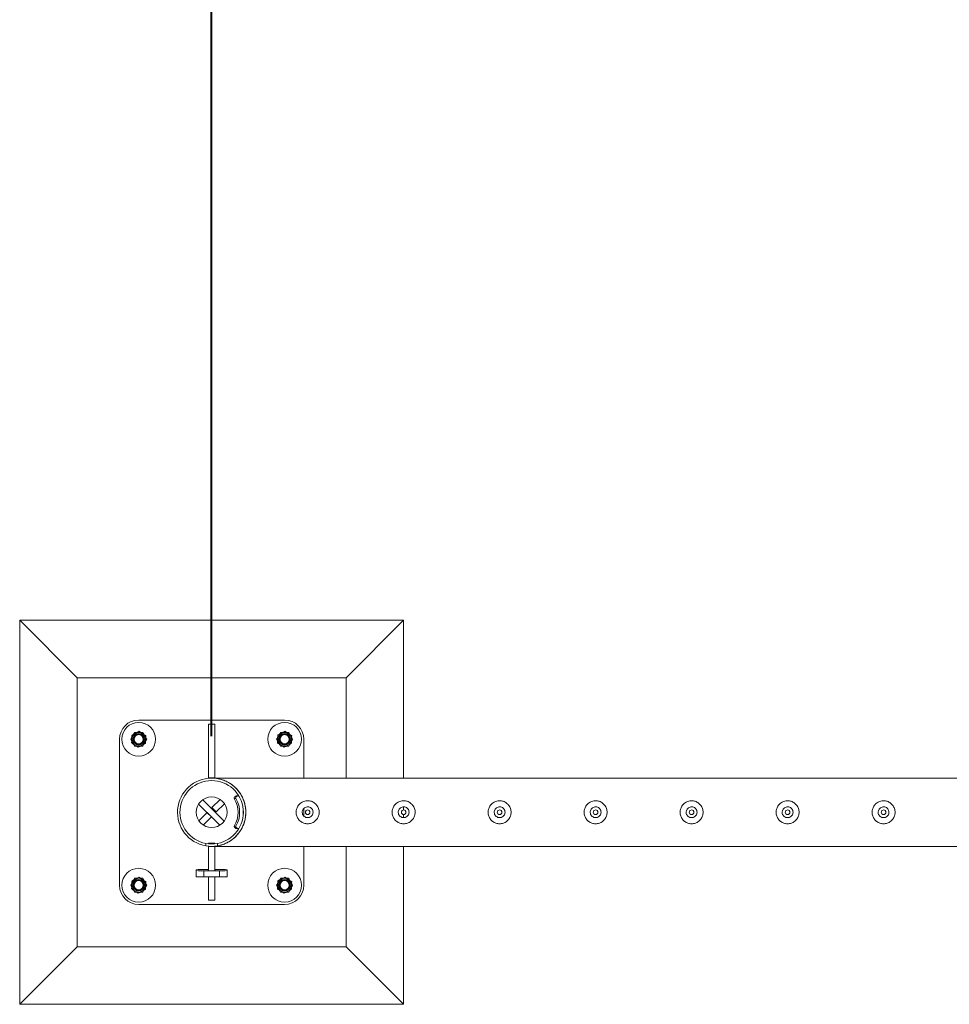
# Model space of a CAD drawing. Units: millimetres. Extents: x 0 to 21, y 0 to 29.7.
# Drawn here: x 3.4 to 4.6, y 19 to 20.3 of the extents above; entities that cross this region are included whole.
import ezdxf

# ---------------------------------------------------------------- set-up
doc = ezdxf.new("R2010")
doc.units = ezdxf.units.MM
doc.layers.add('LE_NORM', color=179, linetype='Continuous', lineweight=40)
doc.styles.add('SLDTEXTSTYLE0', font='TXT', dxfattribs={"width": 0.605})
doc.dimstyles.new('SLDDIMSTYLE1', dxfattribs={"dimtxt": 0.35, "dimasz": 0.3, "dimexe": 0, "dimexo": 0.0625, "dimgap": 0.0875, "dimtad": 1, "dimlfac": 100, "dimrnd": 1e-09, "dimzin": 12, "dimdsep": 46, "dimtxsty": 'SLDTEXTSTYLE0', "dimsah": 1, "dimcen": 0.09, "dimadec": 0, "dimazin": 3, "dimtfac": 1, "dimtofl": 0, "dimtmove": 0, "dimatfit": 3, "dimfxl": 0, "dimfrac": 2, "dimtolj": 1, "dimtzin": 12, "dimarcsym": 0})

# ---------------------------------------------------------------- blocks, each defined once
blk = doc.blocks.new('*D10')
at = {"layer": 'LE_NORM'}
for p, q in [((3.6599, 19.3649), (3.6599, 21.8149)), ((11.6599, 19.3649), (11.6599, 21.8149)), ((11.6599, 21.7158), (3.6599, 21.7158))]:
    blk.add_line(p, q, dxfattribs=at)
for points in [[(3.6599, 21.7158), (3.9599, 21.6158), (3.9599, 21.8158)], [(11.6599, 21.7158), (11.3599, 21.8158), (11.3599, 21.6158)]]:
    blk.add_solid(points, dxfattribs=at)
at = {"layer": 'LE_NORM', "insert": (7.1996, 22.167, -1.6749), "char_height": 0.35, "attachment_point": 1, "style": 'SLDTEXTSTYLE0'}
blk.add_mtext('800', dxfattribs=at)
blk = doc.blocks.new('*D11')
at = {"layer": 'LE_NORM'}
for p, q in [((3.6599, 19.3649), (3.6599, 21.2149)), ((6.1599, 20.3349), (6.1599, 21.2149)), ((3.6599, 21.1158), (6.1599, 21.1158))]:
    blk.add_line(p, q, dxfattribs=at)
for points in [[(3.6599, 21.1158), (3.9599, 21.0158), (3.9599, 21.2158)], [(6.1599, 21.1158), (5.8599, 21.2158), (5.8599, 21.0158)]]:
    blk.add_solid(points, dxfattribs=at)
at = {"layer": 'LE_NORM', "insert": (4.4496, 21.567, -1.6749), "char_height": 0.35, "attachment_point": 1, "style": 'SLDTEXTSTYLE0'}
blk.add_mtext('250', dxfattribs=at)

msp = doc.modelspace()

# ---------------------------------------------------------------- linework, layer by layer
at = {"color": 7, "linetype": 'Continuous', "lineweight": 15}
for p, q in [((3.40993, 19.51582), (3.40993, 19.01582)), ((3.40993, 19.51582), (3.48493, 19.44082)), ((3.90993, 19.51582), (3.40993, 19.51582)), ((3.90993, 19.51582), (3.83493, 19.44082)), ((3.90993, 19.31027), (3.90993, 19.51582)), ((3.48493, 19.44082), (3.48493, 19.09082)), ((3.83493, 19.44082), (3.48493, 19.44082)), ((3.83493, 19.31027), (3.83493, 19.44082)), ((3.75493, 19.38582), (3.56493, 19.38582)), ((3.66393, 19.38027), (3.65593, 19.38027)), ((3.65593, 19.38027), (3.65593, 19.31048)), ((3.66393, 19.31048), (3.66393, 19.38027)), ((3.55623, 19.36651), (3.55847, 19.36764)), ((3.57165, 19.36718), (3.5742, 19.36551)), ((3.5742, 19.36551), (3.57406, 19.363)), ((3.74623, 19.36651), (3.74847, 19.36764)), ((3.76165, 19.36718), (3.7642, 19.36551)), ((3.7642, 19.36551), (3.76406, 19.363)), ((3.53993, 19.36082), (3.53993, 19.17082)), ((3.55566, 19.35613), (3.55579, 19.35864)), ((3.57363, 19.35514), (3.57138, 19.354)), ((3.74566, 19.35613), (3.74579, 19.35864)), ((3.76363, 19.35514), (3.76138, 19.354)), ((3.77993, 19.31027), (3.77993, 19.36082)), ((3.56225, 19.35182), (3.56436, 19.35044)), ((3.75225, 19.35182), (3.75436, 19.35044)), ((3.65593, 19.31048), (3.66393, 19.31048)), ((6.11548, 19.31027), (3.66204, 19.31027)), ((3.67045, 19.24881), (3.64292, 19.27634)), ((3.67628, 19.2543), (3.64841, 19.28217)), ((3.66034, 19.27189), (3.67096, 19.28251)), ((3.666, 19.26624), (3.67661, 19.27685)), ((3.69142, 19.28379), (3.68942, 19.28379)), ((3.69156, 19.28691), (3.68989, 19.28582)), ((3.68989, 19.28582), (3.69188, 19.28582)), ((3.69356, 19.28691), (3.69156, 19.28691)), ((3.69356, 19.28691), (3.69188, 19.28582)), ((3.69438, 19.28716), (3.69238, 19.28716)), ((3.65386, 19.26541), (3.64324, 19.25479)), ((3.65386, 19.26541), (3.65951, 19.25975)), ((3.666, 19.26624), (3.66034, 19.27189)), ((3.70088, 19.26982), (3.70088, 19.26182)), ((3.70088, 19.26982), (3.70088, 19.26182)), ((3.70088, 19.26982), (3.70088, 19.26982)), ((3.70088, 19.26982), (3.70098, 19.26982)), ((3.7042, 19.26982), (3.7042, 19.26982)), ((3.77993, 19.26099), (3.77993, 19.27066)), ((3.78493, 19.27287), (3.78451, 19.2728)), ((3.7862, 19.27272), (3.78493, 19.27287)), ((3.90993, 19.27287), (3.90951, 19.2728)), ((3.9112, 19.27272), (3.90993, 19.27287)), ((3.90993, 19.26882), (3.90993, 19.27278)), ((3.90993, 19.25886), (3.90993, 19.26282)), ((4.03493, 19.27287), (4.03451, 19.2728)), ((4.0362, 19.27272), (4.03493, 19.27287)), ((4.15993, 19.27287), (4.15951, 19.2728)), ((4.1612, 19.27272), (4.15993, 19.27287)), ((4.28493, 19.27287), (4.28451, 19.2728)), ((4.2862, 19.27272), (4.28493, 19.27287)), ((4.40993, 19.27287), (4.40951, 19.2728)), ((4.4112, 19.27272), (4.40993, 19.27287)), ((4.53493, 19.27287), (4.53451, 19.2728)), ((4.5362, 19.27272), (4.53493, 19.27287)), ((3.65951, 19.25975), (3.6489, 19.24914)), ((3.70088, 19.26182), (3.70088, 19.26182)), ((3.70088, 19.26182), (3.70098, 19.26182)), ((3.68942, 19.24785), (3.69142, 19.24785)), ((3.69188, 19.24583), (3.68989, 19.24583)), ((3.68989, 19.24583), (3.69156, 19.24473)), ((3.69156, 19.24473), (3.69356, 19.24473)), ((3.69188, 19.24583), (3.69356, 19.24473)), ((3.69238, 19.24448), (3.69438, 19.24448)), ((3.65243, 19.22201), (3.65243, 19.22526)), ((3.66393, 19.22537), (3.65593, 19.22537)), ((3.65593, 19.22537), (3.65593, 19.22477)), ((3.66393, 19.22537), (3.66393, 19.22477)), ((3.66743, 19.22526), (3.66743, 19.22201)), ((3.65593, 19.22155), (3.65593, 19.22137)), ((3.66206, 19.22137), (3.65593, 19.22137)), ((3.65593, 19.22137), (3.65593, 19.19011)), ((3.66206, 19.22137), (6.11789, 19.22137)), ((3.66393, 19.22137), (3.66393, 19.19011)), ((3.77993, 19.17082), (3.77993, 19.22137)), ((3.83493, 19.09082), (3.83493, 19.22137)), ((3.90993, 19.01582), (3.90993, 19.22137)), ((3.63993, 19.18996), (3.63993, 19.191)), ((3.63993, 19.18196), (3.63993, 19.18996)), ((3.64993, 19.19135), (3.65543, 19.19135)), ((3.64993, 19.18961), (3.64993, 19.18161)), ((3.65543, 19.18961), (3.64993, 19.18961)), ((3.65543, 19.18961), (3.65543, 19.19135)), ((3.66443, 19.18961), (3.65543, 19.18961)), ((3.66443, 19.19135), (3.66443, 19.18961)), ((3.66443, 19.19135), (3.66993, 19.19135)), ((3.66993, 19.18961), (3.66443, 19.18961)), ((3.66993, 19.18161), (3.66993, 19.18961)), ((3.67993, 19.191), (3.67993, 19.18996)), ((3.67993, 19.18996), (3.67993, 19.18196)), ((3.55623, 19.17651), (3.55847, 19.17764)), ((3.57165, 19.17718), (3.5742, 19.17551)), ((3.5742, 19.17551), (3.57406, 19.173)), ((3.66993, 19.18161), (3.64993, 19.18161)), ((3.65593, 19.18161), (3.65593, 19.15153)), ((3.66393, 19.18161), (3.66393, 19.15153)), ((3.74623, 19.17651), (3.74847, 19.17764)), ((3.76165, 19.17718), (3.7642, 19.17551)), ((3.7642, 19.17551), (3.76406, 19.173)), ((3.55566, 19.16613), (3.55579, 19.16864)), ((3.56225, 19.16182), (3.56436, 19.16044)), ((3.57363, 19.16514), (3.57138, 19.164)), ((3.74566, 19.16613), (3.74579, 19.16864)), ((3.75225, 19.16182), (3.75436, 19.16044)), ((3.76363, 19.16514), (3.76138, 19.164)), ((3.65593, 19.15153), (3.66393, 19.15153)), ((3.65593, 19.15152), (3.65593, 19.15153)), ((3.65593, 19.15152), (3.66393, 19.15152)), ((3.65593, 19.15137), (3.66393, 19.15137)), ((3.66393, 19.15153), (3.66393, 19.15152)), ((3.56493, 19.14582), (3.75493, 19.14582)), ((3.40993, 19.01582), (3.48493, 19.09082)), ((3.48493, 19.09082), (3.83493, 19.09082)), ((3.90993, 19.01582), (3.83493, 19.09082)), ((3.40993, 19.01582), (3.90993, 19.01582))]:
    msp.add_line(p, q, dxfattribs=at)
at = {"color": 8, "linetype": 'Continuous', "lineweight": 15}
for p, q in [((3.65593, 19.15152), (3.65593, 19.15137)), ((3.66393, 19.15137), (3.66393, 19.15152))]:
    msp.add_line(p, q, dxfattribs=at)
at = {"color": 7, "linetype": 'Continuous', "lineweight": 15}
for centre, radius in [((3.56493, 19.36082), 0.022), ((3.75493, 19.36082), 0.022), ((3.56493, 19.36082), 0.009), ((3.56493, 19.36082), 0.00749), ((3.56493, 19.36082), 0.00686), ((3.56493, 19.36082), 0.006), ((3.75493, 19.36082), 0.009), ((3.75493, 19.36082), 0.00749), ((3.75493, 19.36082), 0.00686), ((3.75493, 19.36082), 0.006), ((3.65993, 19.26582), 0.02), ((3.78493, 19.26582), 0.003), ((3.90993, 19.26582), 0.003), ((4.03493, 19.26582), 0.003), ((4.15993, 19.26582), 0.003), ((4.28493, 19.26582), 0.003), ((4.40993, 19.26582), 0.003), ((4.53493, 19.26582), 0.003), ((3.56493, 19.17082), 0.022), ((3.75493, 19.17082), 0.022), ((3.56493, 19.17082), 0.009), ((3.56493, 19.17082), 0.00749), ((3.56493, 19.17082), 0.00686), ((3.56493, 19.17082), 0.006), ((3.75493, 19.17082), 0.009), ((3.75493, 19.17082), 0.00749), ((3.75493, 19.17082), 0.00686), ((3.75493, 19.17082), 0.006)]:
    msp.add_circle(centre, radius, dxfattribs=at)
for centre, radius, start, end in [((3.56493, 19.36082), 0.025, 90, 180), ((3.75493, 19.36082), 0.025, 0, 90), ((3.65993, 19.26582), 0.04445, 279.71392, 260.28608), ((3.65993, 19.26582), 0.04125, 280.47568, 259.52432), ((3.69071, 19.28456), 0.0015, 123.28714, 210.87754), ((3.65936, 19.26582), 0.03502, 329.12798, 30.87202), ((3.69271, 19.28456), 0.0015, 123.28714, 210.87754), ((3.66136, 19.26582), 0.03502, 329.12798, 30.87202), ((3.69238, 19.28566), 0.0015, 90.00157, 123.27355), ((3.69438, 19.28566), 0.0015, 33.4751, 123.26881), ((3.69071, 19.24708), 0.0015, 149.12246, 236.71286), ((3.69271, 19.24708), 0.0015, 149.12246, 236.71286), ((3.69238, 19.24598), 0.0015, 236.72645, 269.99843), ((3.69438, 19.24598), 0.0015, 236.73119, 326.5249), ((3.65993, 19.26582), 0.04125, 259.52432, 280.47568), ((3.65993, 19.26582), 0.04445, 260.28608, 279.71392), ((3.64743, 19.11946), 0.07194, 88.01091, 95.98665), ((3.64743, 19.2615), 0.07194, 264.01335, 271.98909), ((3.67243, 19.11946), 0.07194, 84.01335, 91.98909), ((3.67243, 19.2615), 0.07194, 268.01091, 275.98665), ((3.64743, 19.25351), 0.07194, 264.01335, 271.98909), ((3.67243, 19.25351), 0.07194, 268.01091, 275.98665), ((3.56493, 19.17082), 0.025, 180, 270), ((3.75493, 19.17082), 0.025, 270, 0)]:
    msp.add_arc(centre, radius, start, end, dxfattribs=at)
for centre, major_axis, start_param, end_param in [((3.65543, 19.19185), (0, 0.0005), 3.1415927, 4.712389), ((3.65543, 19.19011), (0, 0.0005), 3.1415927, 4.712389), ((3.66443, 19.19185), (0, -0.0005), 4.712389, 6.2831853), ((3.66443, 19.19011), (0, -0.0005), 4.712389, 6.2831853)]:
    msp.add_ellipse(centre, major_axis=major_axis, ratio=0.9993908, start_param=start_param, end_param=end_param, dxfattribs=at)
for points, knots in [([(3.55454, 19.36082), (3.55496, 19.36155), (3.55581, 19.36303), (3.55669, 19.36455), (3.55713, 19.36532)], [0, 0, 0, 0, 0.495458, 1, 1, 1, 1]), ([(3.55606, 19.36346), (3.55607, 19.36367), (3.55613, 19.36471), (3.55618, 19.36571), (3.55623, 19.36651)], [0, 0, 0, 0, 0.2060779, 1, 1, 1, 1]), ([(3.55713, 19.36532), (3.5572, 19.36543), (3.55766, 19.36624), (3.55854, 19.36776), (3.55933, 19.36913), (3.55973, 19.36982)], [0, 0, 0, 0, 0.07009, 0.5307844, 1, 1, 1, 1]), ([(3.56493, 19.36982), (3.56446, 19.36982), (3.5627, 19.36982), (3.56098, 19.36982), (3.55973, 19.36982)], [0, 0, 0, 0, 0.26863361, 1, 1, 1, 1]), ([(3.56278, 19.36982), (3.56297, 19.36992), (3.5639, 19.37039), (3.56479, 19.37084), (3.5655, 19.3712)], [0, 0, 0, 0, 0.20607791, 1, 1, 1, 1]), ([(3.57012, 19.36982), (3.56969, 19.36982), (3.56799, 19.36982), (3.56623, 19.36982), (3.56493, 19.36982)], [0, 0, 0, 0, 0.25755135, 1, 1, 1, 1]), ([(3.5655, 19.3712), (3.56586, 19.37096), (3.56655, 19.37051), (3.56727, 19.37004), (3.56761, 19.36982)], [0, 0, 0, 0, 0.5280937, 1, 1, 1, 1]), ([(3.57012, 19.36982), (3.57055, 19.36909), (3.5714, 19.36762), (3.57228, 19.36609), (3.57272, 19.36532)], [0, 0, 0, 0, 0.495458, 1, 1, 1, 1]), ([(3.57272, 19.36532), (3.57278, 19.36521), (3.57325, 19.36441), (3.57413, 19.36288), (3.57492, 19.36151), (3.57532, 19.36082)], [0, 0, 0, 0, 0.07009, 0.5307844, 1, 1, 1, 1]), ([(3.74454, 19.36082), (3.74496, 19.36155), (3.74581, 19.36303), (3.74669, 19.36455), (3.74713, 19.36532)], [0, 0, 0, 0, 0.495458, 1, 1, 1, 1]), ([(3.74606, 19.36346), (3.74607, 19.36367), (3.74613, 19.36471), (3.74618, 19.36571), (3.74623, 19.36651)], [0, 0, 0, 0, 0.2060779, 1, 1, 1, 1]), ([(3.74713, 19.36532), (3.7472, 19.36543), (3.74766, 19.36624), (3.74854, 19.36776), (3.74933, 19.36913), (3.74973, 19.36982)], [0, 0, 0, 0, 0.07009, 0.5307844, 1, 1, 1, 1]), ([(3.75493, 19.36982), (3.75446, 19.36982), (3.7527, 19.36982), (3.75098, 19.36982), (3.74973, 19.36982)], [0, 0, 0, 0, 0.2686336, 1, 1, 1, 1]), ([(3.75278, 19.36982), (3.75297, 19.36992), (3.7539, 19.37039), (3.75479, 19.37084), (3.7555, 19.3712)], [0, 0, 0, 0, 0.2060779, 1, 1, 1, 1]), ([(3.76012, 19.36982), (3.75969, 19.36982), (3.75799, 19.36982), (3.75623, 19.36982), (3.75493, 19.36982)], [0, 0, 0, 0, 0.2575513, 1, 1, 1, 1]), ([(3.7555, 19.3712), (3.75586, 19.37096), (3.75655, 19.37051), (3.75727, 19.37004), (3.75761, 19.36982)], [0, 0, 0, 0, 0.5280937, 1, 1, 1, 1]), ([(3.76012, 19.36982), (3.76055, 19.36909), (3.7614, 19.36762), (3.76228, 19.36609), (3.76272, 19.36532)], [0, 0, 0, 0, 0.495458, 1, 1, 1, 1]), ([(3.76272, 19.36532), (3.76278, 19.36521), (3.76325, 19.36441), (3.76413, 19.36288), (3.76492, 19.36151), (3.76532, 19.36082)], [0, 0, 0, 0, 0.07009003, 0.53078443, 1, 1, 1, 1]), ([(3.55713, 19.35632), (3.55707, 19.35643), (3.55661, 19.35724), (3.55573, 19.35876), (3.55494, 19.36013), (3.55454, 19.36082)], [0, 0, 0, 0, 0.07009003, 0.53078443, 1, 1, 1, 1]), ([(3.55566, 19.35613), (3.55602, 19.35589), (3.55685, 19.35535), (3.55772, 19.35478), (3.55821, 19.35446)], [0, 0, 0, 0, 0.43699062, 1, 1, 1, 1]), ([(3.55973, 19.35182), (3.55931, 19.35255), (3.55846, 19.35403), (3.55758, 19.35555), (3.55713, 19.35632)], [0, 0, 0, 0, 0.495458, 1, 1, 1, 1]), ([(3.57272, 19.35632), (3.57266, 19.35621), (3.57219, 19.35541), (3.57132, 19.35388), (3.57052, 19.35251), (3.57012, 19.35182)], [0, 0, 0, 0, 0.07009, 0.5307844, 1, 1, 1, 1]), ([(3.57532, 19.36082), (3.5749, 19.36009), (3.57405, 19.35862), (3.57317, 19.35709), (3.57272, 19.35632)], [0, 0, 0, 0, 0.495458, 1, 1, 1, 1]), ([(3.5738, 19.35818), (3.57378, 19.35797), (3.57373, 19.35693), (3.57367, 19.35593), (3.57363, 19.35514)], [0, 0, 0, 0, 0.2060779, 1, 1, 1, 1]), ([(3.74713, 19.35632), (3.74707, 19.35643), (3.74661, 19.35724), (3.74573, 19.35876), (3.74494, 19.36013), (3.74454, 19.36082)], [0, 0, 0, 0, 0.07009, 0.5307844, 1, 1, 1, 1]), ([(3.74566, 19.35613), (3.74602, 19.35589), (3.74685, 19.35535), (3.74772, 19.35478), (3.74821, 19.35446)], [0, 0, 0, 0, 0.4369906, 1, 1, 1, 1]), ([(3.74973, 19.35182), (3.74931, 19.35255), (3.74846, 19.35403), (3.74758, 19.35555), (3.74713, 19.35632)], [0, 0, 0, 0, 0.495458, 1, 1, 1, 1]), ([(3.76272, 19.35632), (3.76266, 19.35621), (3.76219, 19.35541), (3.76132, 19.35388), (3.76052, 19.35251), (3.76012, 19.35182)], [0, 0, 0, 0, 0.07009, 0.5307844, 1, 1, 1, 1]), ([(3.76532, 19.36082), (3.7649, 19.36009), (3.76405, 19.35862), (3.76317, 19.35709), (3.76272, 19.35632)], [0, 0, 0, 0, 0.495458, 1, 1, 1, 1]), ([(3.7638, 19.35818), (3.76378, 19.35797), (3.76373, 19.35693), (3.76367, 19.35593), (3.76363, 19.35514)], [0, 0, 0, 0, 0.2060779, 1, 1, 1, 1]), ([(3.56493, 19.35182), (3.56446, 19.35182), (3.5627, 19.35182), (3.56098, 19.35182), (3.55973, 19.35182)], [0, 0, 0, 0, 0.2686336, 1, 1, 1, 1]), ([(3.56708, 19.35182), (3.56689, 19.35173), (3.56596, 19.35126), (3.56507, 19.3508), (3.56436, 19.35044)], [0, 0, 0, 0, 0.2060779, 1, 1, 1, 1]), ([(3.57012, 19.35182), (3.56969, 19.35182), (3.56799, 19.35182), (3.56623, 19.35182), (3.56493, 19.35182)], [0, 0, 0, 0, 0.2575513, 1, 1, 1, 1]), ([(3.75493, 19.35182), (3.75446, 19.35182), (3.7527, 19.35182), (3.75098, 19.35182), (3.74973, 19.35182)], [0, 0, 0, 0, 0.2686336, 1, 1, 1, 1]), ([(3.75708, 19.35182), (3.75689, 19.35173), (3.75596, 19.35126), (3.75507, 19.3508), (3.75436, 19.35044)], [0, 0, 0, 0, 0.2060779, 1, 1, 1, 1]), ([(3.76012, 19.35182), (3.75969, 19.35182), (3.75799, 19.35182), (3.75623, 19.35182), (3.75493, 19.35182)], [0, 0, 0, 0, 0.2575513, 1, 1, 1, 1]), ([(3.66204, 19.31027), (3.66208, 19.31027), (3.66223, 19.31026), (3.66386, 19.31017), (3.66633, 19.30989), (3.67063, 19.30912), (3.67578, 19.30756), (3.68182, 19.30476), (3.68686, 19.3014), (3.69092, 19.29786), (3.6941, 19.29446), (3.69718, 19.29037), (3.70001, 19.28547), (3.70225, 19.28), (3.7037, 19.27442), (3.70444, 19.26891), (3.70447, 19.26331), (3.70382, 19.25785), (3.70255, 19.25271), (3.70083, 19.24807), (3.69874, 19.2439), (3.69638, 19.24018), (3.69345, 19.23641), (3.68987, 19.23275), (3.68564, 19.22938), (3.68109, 19.22655), (3.67624, 19.22431), (3.67117, 19.22266), (3.66702, 19.22184), (3.66406, 19.2215), (3.66267, 19.2214), (3.66208, 19.22137), (3.66207, 19.22137), (3.66206, 19.22137)], [0, 0, 0, 0, 0.0054438, 0.0177542, 0.0456311, 0.0735517, 0.1271789, 0.1809556, 0.2345014, 0.2681576, 0.301881, 0.3354942, 0.3752388, 0.4149371, 0.4482458, 0.4815343, 0.5149186, 0.5483098, 0.5802648, 0.6122407, 0.6419644, 0.6717994, 0.7015653, 0.7425055, 0.7835981, 0.8245994, 0.8686369, 0.9127755, 0.9568308, 0.9767328, 0.9911842, 0.9969021, 1, 1, 1, 1]), ([(3.78493, 19.28082), (3.78574, 19.28078), (3.78738, 19.2807), (3.78975, 19.28009), (3.79199, 19.27913), (3.79405, 19.27781), (3.79589, 19.27616), (3.79747, 19.27418), (3.7987, 19.27193), (3.79954, 19.26951), (3.79995, 19.267), (3.79994, 19.26451), (3.79952, 19.2621), (3.79875, 19.25982), (3.79761, 19.25769), (3.79612, 19.25574), (3.79431, 19.25403), (3.79219, 19.25261), (3.78984, 19.25157), (3.78736, 19.25095), (3.78485, 19.25076), (3.7824, 19.25097), (3.78006, 19.25157), (3.77786, 19.25252), (3.77582, 19.25382), (3.77397, 19.25547), (3.7724, 19.25744), (3.77116, 19.25968), (3.77032, 19.26212), (3.7699, 19.26462), (3.76992, 19.26711), (3.77032, 19.26952), (3.77111, 19.2718), (3.77224, 19.27394), (3.77372, 19.27588), (3.77553, 19.2776), (3.77764, 19.27901), (3.77997, 19.28005), (3.78243, 19.2807), (3.78409, 19.28078), (3.78493, 19.28082)], [0, 0, 0, 0, 0.0257898, 0.0515841, 0.0773273, 0.1030762, 0.1297659, 0.1564543, 0.1838607, 0.2112596, 0.2376806, 0.2640996, 0.2894535, 0.3148121, 0.3405084, 0.3662093, 0.3931533, 0.4200946, 0.4474394, 0.4747758, 0.5008475, 0.5269194, 0.5520628, 0.5772123, 0.6031764, 0.6291434, 0.6564004, 0.6836521, 0.7107281, 0.737798, 0.7635623, 0.7893287, 0.8146648, 0.8400064, 0.8663019, 0.8925991, 0.9199623, 0.9473185, 0.9736617, 1, 1, 1, 1]), ([(3.90993, 19.28082), (3.91074, 19.28078), (3.91238, 19.2807), (3.91475, 19.28009), (3.91699, 19.27913), (3.91905, 19.27781), (3.92089, 19.27616), (3.92247, 19.27418), (3.9237, 19.27193), (3.92454, 19.26951), (3.92495, 19.267), (3.92494, 19.26451), (3.92452, 19.2621), (3.92375, 19.25982), (3.92261, 19.25769), (3.92112, 19.25574), (3.91931, 19.25403), (3.91719, 19.25261), (3.91484, 19.25157), (3.91236, 19.25095), (3.90985, 19.25076), (3.9074, 19.25097), (3.90506, 19.25157), (3.90286, 19.25252), (3.90082, 19.25382), (3.89897, 19.25547), (3.8974, 19.25744), (3.89616, 19.25968), (3.89532, 19.26212), (3.8949, 19.26462), (3.89492, 19.26711), (3.89532, 19.26952), (3.89611, 19.2718), (3.89724, 19.27394), (3.89872, 19.27588), (3.90053, 19.2776), (3.90264, 19.27901), (3.90497, 19.28005), (3.90743, 19.2807), (3.90909, 19.28078), (3.90993, 19.28082)], [0, 0, 0, 0, 0.0257898, 0.0515841, 0.0773273, 0.1030762, 0.1297659, 0.1564543, 0.1838607, 0.2112596, 0.2376806, 0.2640996, 0.2894535, 0.3148121, 0.3405084, 0.3662093, 0.3931533, 0.4200946, 0.4474394, 0.4747758, 0.5008475, 0.5269194, 0.5520628, 0.5772123, 0.6031764, 0.6291434, 0.6564004, 0.6836521, 0.7107281, 0.737798, 0.7635623, 0.7893287, 0.8146648, 0.8400064, 0.8663019, 0.8925991, 0.9199623, 0.9473185, 0.9736617, 1, 1, 1, 1]), ([(4.03493, 19.28082), (4.03574, 19.28078), (4.03738, 19.2807), (4.03975, 19.28009), (4.04199, 19.27913), (4.04405, 19.27781), (4.04589, 19.27616), (4.04747, 19.27418), (4.0487, 19.27193), (4.04954, 19.26951), (4.04995, 19.267), (4.04994, 19.26451), (4.04952, 19.2621), (4.04875, 19.25982), (4.04761, 19.25769), (4.04612, 19.25574), (4.04431, 19.25403), (4.04219, 19.25261), (4.03984, 19.25157), (4.03736, 19.25095), (4.03485, 19.25076), (4.0324, 19.25097), (4.03006, 19.25157), (4.02786, 19.25252), (4.02582, 19.25382), (4.02397, 19.25547), (4.0224, 19.25744), (4.02116, 19.25968), (4.02032, 19.26212), (4.0199, 19.26462), (4.01992, 19.26711), (4.02032, 19.26952), (4.02111, 19.2718), (4.02224, 19.27394), (4.02372, 19.27588), (4.02553, 19.2776), (4.02764, 19.27901), (4.02997, 19.28005), (4.03243, 19.2807), (4.03409, 19.28078), (4.03493, 19.28082)], [0, 0, 0, 0, 0.0257898, 0.0515841, 0.0773273, 0.1030762, 0.1297659, 0.1564543, 0.1838607, 0.2112596, 0.2376806, 0.2640996, 0.2894535, 0.3148121, 0.3405084, 0.3662093, 0.3931533, 0.4200946, 0.4474394, 0.4747758, 0.5008475, 0.5269194, 0.5520628, 0.5772123, 0.6031764, 0.6291434, 0.6564004, 0.6836521, 0.7107281, 0.737798, 0.7635623, 0.7893287, 0.8146648, 0.8400064, 0.8663019, 0.8925991, 0.9199623, 0.9473185, 0.9736617, 1, 1, 1, 1]), ([(4.15993, 19.28082), (4.16074, 19.28078), (4.16238, 19.2807), (4.16475, 19.28009), (4.16699, 19.27913), (4.16905, 19.27781), (4.17089, 19.27616), (4.17247, 19.27418), (4.1737, 19.27193), (4.17454, 19.26951), (4.17495, 19.267), (4.17494, 19.26451), (4.17452, 19.2621), (4.17375, 19.25982), (4.17261, 19.25769), (4.17112, 19.25574), (4.16931, 19.25403), (4.16719, 19.25261), (4.16484, 19.25157), (4.16236, 19.25095), (4.15985, 19.25076), (4.1574, 19.25097), (4.15506, 19.25157), (4.15286, 19.25252), (4.15082, 19.25382), (4.14897, 19.25547), (4.1474, 19.25744), (4.14616, 19.25968), (4.14532, 19.26212), (4.1449, 19.26462), (4.14492, 19.26711), (4.14532, 19.26952), (4.14611, 19.2718), (4.14724, 19.27394), (4.14872, 19.27588), (4.15053, 19.2776), (4.15264, 19.27901), (4.15497, 19.28005), (4.15743, 19.2807), (4.15909, 19.28078), (4.15993, 19.28082)], [0, 0, 0, 0, 0.0257898, 0.0515841, 0.0773273, 0.1030762, 0.1297659, 0.1564543, 0.1838607, 0.2112596, 0.2376806, 0.2640996, 0.2894535, 0.3148121, 0.3405084, 0.3662093, 0.3931533, 0.4200946, 0.4474394, 0.4747758, 0.5008475, 0.5269194, 0.5520628, 0.5772123, 0.6031764, 0.6291434, 0.6564004, 0.6836521, 0.7107281, 0.737798, 0.7635623, 0.7893287, 0.8146648, 0.8400064, 0.8663019, 0.8925991, 0.9199623, 0.9473185, 0.9736617, 1, 1, 1, 1]), ([(4.28493, 19.28082), (4.28574, 19.28078), (4.28738, 19.2807), (4.28975, 19.28009), (4.29199, 19.27913), (4.29405, 19.27781), (4.29589, 19.27616), (4.29747, 19.27418), (4.2987, 19.27193), (4.29954, 19.26951), (4.29995, 19.267), (4.29994, 19.26451), (4.29952, 19.2621), (4.29875, 19.25982), (4.29761, 19.25769), (4.29612, 19.25574), (4.29431, 19.25403), (4.29219, 19.25261), (4.28984, 19.25157), (4.28736, 19.25095), (4.28485, 19.25076), (4.2824, 19.25097), (4.28006, 19.25157), (4.27786, 19.25252), (4.27582, 19.25382), (4.27397, 19.25547), (4.2724, 19.25744), (4.27116, 19.25968), (4.27032, 19.26212), (4.2699, 19.26462), (4.26992, 19.26711), (4.27032, 19.26952), (4.27111, 19.2718), (4.27224, 19.27394), (4.27372, 19.27588), (4.27553, 19.2776), (4.27764, 19.27901), (4.27997, 19.28005), (4.28243, 19.2807), (4.28409, 19.28078), (4.28493, 19.28082)], [0, 0, 0, 0, 0.0257898, 0.0515841, 0.0773273, 0.1030762, 0.1297659, 0.1564543, 0.1838607, 0.2112596, 0.2376806, 0.2640996, 0.2894535, 0.3148121, 0.3405084, 0.3662093, 0.3931533, 0.4200946, 0.4474394, 0.4747758, 0.5008475, 0.5269194, 0.5520628, 0.5772123, 0.6031764, 0.6291434, 0.6564004, 0.6836521, 0.7107281, 0.737798, 0.7635623, 0.7893287, 0.8146648, 0.8400064, 0.8663019, 0.8925991, 0.9199623, 0.9473185, 0.9736617, 1, 1, 1, 1]), ([(4.40993, 19.28082), (4.41074, 19.28078), (4.41238, 19.2807), (4.41475, 19.28009), (4.41699, 19.27913), (4.41905, 19.27781), (4.42089, 19.27616), (4.42247, 19.27418), (4.4237, 19.27193), (4.42454, 19.26951), (4.42495, 19.267), (4.42494, 19.26451), (4.42452, 19.2621), (4.42375, 19.25982), (4.42261, 19.25769), (4.42112, 19.25574), (4.41931, 19.25403), (4.41719, 19.25261), (4.41484, 19.25157), (4.41236, 19.25095), (4.40985, 19.25076), (4.4074, 19.25097), (4.40506, 19.25157), (4.40286, 19.25252), (4.40082, 19.25382), (4.39897, 19.25547), (4.3974, 19.25744), (4.39616, 19.25968), (4.39532, 19.26212), (4.3949, 19.26462), (4.39492, 19.26711), (4.39532, 19.26952), (4.39611, 19.2718), (4.39724, 19.27394), (4.39872, 19.27588), (4.40053, 19.2776), (4.40264, 19.27901), (4.40497, 19.28005), (4.40743, 19.2807), (4.40909, 19.28078), (4.40993, 19.28082)], [0, 0, 0, 0, 0.0257898, 0.0515841, 0.0773273, 0.1030762, 0.1297659, 0.1564543, 0.1838607, 0.2112596, 0.2376806, 0.2640996, 0.2894535, 0.3148121, 0.3405084, 0.3662093, 0.3931533, 0.4200946, 0.4474394, 0.4747758, 0.5008475, 0.5269194, 0.5520628, 0.5772123, 0.6031764, 0.6291434, 0.6564004, 0.6836521, 0.7107281, 0.737798, 0.7635623, 0.7893287, 0.8146648, 0.8400064, 0.8663019, 0.8925991, 0.9199623, 0.9473185, 0.9736617, 1, 1, 1, 1]), ([(4.53493, 19.28082), (4.53574, 19.28078), (4.53738, 19.2807), (4.53975, 19.28009), (4.54199, 19.27913), (4.54405, 19.27781), (4.54589, 19.27616), (4.54747, 19.27418), (4.5487, 19.27193), (4.54954, 19.26951), (4.54995, 19.267), (4.54994, 19.26451), (4.54952, 19.2621), (4.54875, 19.25982), (4.54761, 19.25769), (4.54612, 19.25574), (4.54431, 19.25403), (4.54219, 19.25261), (4.53984, 19.25157), (4.53736, 19.25095), (4.53485, 19.25076), (4.5324, 19.25097), (4.53006, 19.25157), (4.52786, 19.25252), (4.52582, 19.25382), (4.52397, 19.25547), (4.5224, 19.25744), (4.52116, 19.25968), (4.52032, 19.26212), (4.5199, 19.26462), (4.51992, 19.26711), (4.52032, 19.26952), (4.52111, 19.2718), (4.52224, 19.27394), (4.52372, 19.27588), (4.52553, 19.2776), (4.52764, 19.27901), (4.52997, 19.28005), (4.53243, 19.2807), (4.53409, 19.28078), (4.53493, 19.28082)], [0, 0, 0, 0, 0.0257898, 0.0515841, 0.0773273, 0.1030762, 0.1297659, 0.1564543, 0.1838607, 0.2112596, 0.2376806, 0.2640996, 0.2894535, 0.3148121, 0.3405084, 0.3662093, 0.3931533, 0.4200946, 0.4474394, 0.4747758, 0.5008475, 0.5269194, 0.5520628, 0.5772123, 0.6031764, 0.6291434, 0.6564004, 0.6836521, 0.7107281, 0.737798, 0.7635623, 0.7893287, 0.8146648, 0.8400064, 0.8663019, 0.8925991, 0.9199623, 0.9473185, 0.9736617, 1, 1, 1, 1]), ([(3.78493, 19.25877), (3.78414, 19.25885), (3.78257, 19.259), (3.78047, 19.2602), (3.77886, 19.26197), (3.77793, 19.26419), (3.77779, 19.2666), (3.77844, 19.26889), (3.7798, 19.27085), (3.78175, 19.27227), (3.78406, 19.27295), (3.78646, 19.27284), (3.78867, 19.27195), (3.79048, 19.27038), (3.79168, 19.26829), (3.79211, 19.26592), (3.79174, 19.26355), (3.79062, 19.26144), (3.78887, 19.25982), (3.78686, 19.25891), (3.7855, 19.25881), (3.78493, 19.25877)], [0, 0, 0, 0, 0.05315277, 0.10628659, 0.15991072, 0.21386541, 0.26729302, 0.32016925, 0.37330479, 0.42711604, 0.48098534, 0.53417738, 0.58702035, 0.6403788, 0.69431741, 0.74800273, 0.80100702, 0.85395253, 0.90754008, 0.96150169, 1, 1, 1, 1]), ([(3.90993, 19.25877), (3.90914, 19.25885), (3.90757, 19.259), (3.90547, 19.2602), (3.90386, 19.26197), (3.90293, 19.26419), (3.90279, 19.2666), (3.90344, 19.26889), (3.9048, 19.27085), (3.90675, 19.27227), (3.90906, 19.27295), (3.91146, 19.27284), (3.91367, 19.27195), (3.91548, 19.27038), (3.91668, 19.26829), (3.91711, 19.26592), (3.91674, 19.26355), (3.91562, 19.26144), (3.91387, 19.25982), (3.91186, 19.25891), (3.9105, 19.25881), (3.90993, 19.25877)], [0, 0, 0, 0, 0.05315277, 0.10628659, 0.15991072, 0.21386541, 0.26729302, 0.32016925, 0.37330479, 0.42711604, 0.48098534, 0.53417738, 0.58702035, 0.6403788, 0.69431741, 0.74800273, 0.80100702, 0.85395253, 0.90754008, 0.96150169, 1, 1, 1, 1]), ([(4.03493, 19.25877), (4.03414, 19.25885), (4.03257, 19.259), (4.03047, 19.2602), (4.02886, 19.26197), (4.02793, 19.26419), (4.02779, 19.2666), (4.02844, 19.26889), (4.0298, 19.27085), (4.03175, 19.27227), (4.03406, 19.27295), (4.03646, 19.27284), (4.03867, 19.27195), (4.04048, 19.27038), (4.04168, 19.26829), (4.04211, 19.26592), (4.04174, 19.26355), (4.04062, 19.26144), (4.03887, 19.25982), (4.03686, 19.25891), (4.0355, 19.25881), (4.03493, 19.25877)], [0, 0, 0, 0, 0.05315277, 0.10628659, 0.15991072, 0.21386541, 0.26729302, 0.32016925, 0.37330479, 0.42711604, 0.48098534, 0.53417738, 0.58702035, 0.6403788, 0.69431741, 0.74800273, 0.80100702, 0.85395253, 0.90754008, 0.96150169, 1, 1, 1, 1]), ([(4.15993, 19.25877), (4.15914, 19.25885), (4.15757, 19.259), (4.15547, 19.2602), (4.15386, 19.26197), (4.15293, 19.26419), (4.15279, 19.2666), (4.15344, 19.26889), (4.1548, 19.27085), (4.15675, 19.27227), (4.15906, 19.27295), (4.16146, 19.27284), (4.16367, 19.27195), (4.16548, 19.27038), (4.16668, 19.26829), (4.16711, 19.26592), (4.16674, 19.26355), (4.16562, 19.26144), (4.16387, 19.25982), (4.16186, 19.25891), (4.1605, 19.25881), (4.15993, 19.25877)], [0, 0, 0, 0, 0.05315277, 0.10628659, 0.15991072, 0.21386541, 0.26729302, 0.32016925, 0.37330479, 0.42711604, 0.48098534, 0.53417738, 0.58702035, 0.6403788, 0.69431741, 0.74800273, 0.80100702, 0.85395253, 0.90754008, 0.96150169, 1, 1, 1, 1]), ([(4.28493, 19.25877), (4.28414, 19.25885), (4.28257, 19.259), (4.28047, 19.2602), (4.27886, 19.26197), (4.27793, 19.26419), (4.27779, 19.2666), (4.27844, 19.26889), (4.2798, 19.27085), (4.28175, 19.27227), (4.28406, 19.27295), (4.28646, 19.27284), (4.28867, 19.27195), (4.29048, 19.27038), (4.29168, 19.26829), (4.29211, 19.26592), (4.29174, 19.26355), (4.29062, 19.26144), (4.28887, 19.25982), (4.28686, 19.25891), (4.2855, 19.25881), (4.28493, 19.25877)], [0, 0, 0, 0, 0.0531528, 0.1062866, 0.1599107, 0.2138654, 0.267293, 0.3201693, 0.3733048, 0.427116, 0.4809853, 0.5341774, 0.5870204, 0.6403788, 0.6943174, 0.7480027, 0.801007, 0.8539525, 0.9075401, 0.9615017, 1, 1, 1, 1]), ([(4.40993, 19.25877), (4.40914, 19.25885), (4.40757, 19.259), (4.40547, 19.2602), (4.40386, 19.26197), (4.40293, 19.26419), (4.40279, 19.2666), (4.40344, 19.26889), (4.4048, 19.27085), (4.40675, 19.27227), (4.40906, 19.27295), (4.41146, 19.27284), (4.41367, 19.27195), (4.41548, 19.27038), (4.41668, 19.26829), (4.41711, 19.26592), (4.41674, 19.26355), (4.41562, 19.26144), (4.41387, 19.25982), (4.41186, 19.25891), (4.4105, 19.25881), (4.40993, 19.25877)], [0, 0, 0, 0, 0.0531528, 0.1062866, 0.1599107, 0.2138654, 0.267293, 0.3201693, 0.3733048, 0.427116, 0.4809853, 0.5341774, 0.5870204, 0.6403788, 0.6943174, 0.7480027, 0.801007, 0.8539525, 0.9075401, 0.9615017, 1, 1, 1, 1]), ([(4.53493, 19.25877), (4.53414, 19.25885), (4.53257, 19.259), (4.53047, 19.2602), (4.52886, 19.26197), (4.52793, 19.26419), (4.52779, 19.2666), (4.52844, 19.26889), (4.5298, 19.27085), (4.53175, 19.27227), (4.53406, 19.27295), (4.53646, 19.27284), (4.53867, 19.27195), (4.54048, 19.27038), (4.54168, 19.26829), (4.54211, 19.26592), (4.54174, 19.26355), (4.54062, 19.26144), (4.53887, 19.25982), (4.53686, 19.25891), (4.5355, 19.25881), (4.53493, 19.25877)], [0, 0, 0, 0, 0.05315277, 0.10628659, 0.15991072, 0.21386541, 0.26729302, 0.32016925, 0.37330479, 0.42711604, 0.48098534, 0.53417738, 0.58702035, 0.6403788, 0.69431741, 0.74800273, 0.80100702, 0.85395253, 0.90754008, 0.96150169, 1, 1, 1, 1]), ([(3.78452, 19.25884), (3.78518, 19.25881), (3.78622, 19.25875), (3.78715, 19.2592), (3.78749, 19.25936)], [0, 0, 0, 0, 0.63193027, 1, 1, 1, 1]), ([(3.90952, 19.25884), (3.91018, 19.25881), (3.91122, 19.25875), (3.91215, 19.2592), (3.91249, 19.25936)], [0, 0, 0, 0, 0.6319303, 1, 1, 1, 1]), ([(4.03452, 19.25884), (4.03518, 19.25881), (4.03622, 19.25875), (4.03715, 19.2592), (4.03749, 19.25936)], [0, 0, 0, 0, 0.6319303, 1, 1, 1, 1]), ([(4.15952, 19.25884), (4.16018, 19.25881), (4.16122, 19.25875), (4.16215, 19.2592), (4.16249, 19.25936)], [0, 0, 0, 0, 0.6319303, 1, 1, 1, 1]), ([(4.28452, 19.25884), (4.28518, 19.25881), (4.28622, 19.25875), (4.28715, 19.2592), (4.28749, 19.25936)], [0, 0, 0, 0, 0.6319303, 1, 1, 1, 1]), ([(4.40952, 19.25884), (4.41018, 19.25881), (4.41122, 19.25875), (4.41215, 19.2592), (4.41249, 19.25936)], [0, 0, 0, 0, 0.6319303, 1, 1, 1, 1]), ([(4.53452, 19.25884), (4.53518, 19.25881), (4.53622, 19.25875), (4.53715, 19.2592), (4.53749, 19.25936)], [0, 0, 0, 0, 0.6319303, 1, 1, 1, 1]), ([(3.55454, 19.17082), (3.55496, 19.17155), (3.55581, 19.17303), (3.55669, 19.17455), (3.55713, 19.17532)], [0, 0, 0, 0, 0.495458, 1, 1, 1, 1]), ([(3.55606, 19.17346), (3.55607, 19.17367), (3.55613, 19.17471), (3.55618, 19.17571), (3.55623, 19.17651)], [0, 0, 0, 0, 0.2060779, 1, 1, 1, 1]), ([(3.55713, 19.17532), (3.5572, 19.17543), (3.55766, 19.17624), (3.55854, 19.17776), (3.55933, 19.17913), (3.55973, 19.17982)], [0, 0, 0, 0, 0.07009, 0.5307844, 1, 1, 1, 1]), ([(3.56493, 19.17982), (3.56446, 19.17982), (3.5627, 19.17982), (3.56098, 19.17982), (3.55973, 19.17982)], [0, 0, 0, 0, 0.26863361, 1, 1, 1, 1]), ([(3.56278, 19.17982), (3.56297, 19.17992), (3.5639, 19.18039), (3.56479, 19.18084), (3.5655, 19.1812)], [0, 0, 0, 0, 0.20607791, 1, 1, 1, 1]), ([(3.57012, 19.17982), (3.56969, 19.17982), (3.56799, 19.17982), (3.56623, 19.17982), (3.56493, 19.17982)], [0, 0, 0, 0, 0.25755135, 1, 1, 1, 1]), ([(3.5655, 19.1812), (3.56586, 19.18096), (3.56655, 19.18051), (3.56727, 19.18004), (3.56761, 19.17982)], [0, 0, 0, 0, 0.5280937, 1, 1, 1, 1]), ([(3.57012, 19.17982), (3.57055, 19.17909), (3.5714, 19.17762), (3.57228, 19.17609), (3.57272, 19.17532)], [0, 0, 0, 0, 0.495458, 1, 1, 1, 1]), ([(3.57272, 19.17532), (3.57278, 19.17521), (3.57325, 19.17441), (3.57413, 19.17288), (3.57492, 19.17151), (3.57532, 19.17082)], [0, 0, 0, 0, 0.07009, 0.5307844, 1, 1, 1, 1]), ([(3.74454, 19.17082), (3.74496, 19.17155), (3.74581, 19.17303), (3.74669, 19.17455), (3.74713, 19.17532)], [0, 0, 0, 0, 0.495458, 1, 1, 1, 1]), ([(3.74606, 19.17346), (3.74607, 19.17367), (3.74613, 19.17471), (3.74618, 19.17571), (3.74623, 19.17651)], [0, 0, 0, 0, 0.2060779, 1, 1, 1, 1]), ([(3.74713, 19.17532), (3.7472, 19.17543), (3.74766, 19.17624), (3.74854, 19.17776), (3.74933, 19.17913), (3.74973, 19.17982)], [0, 0, 0, 0, 0.07009, 0.5307844, 1, 1, 1, 1]), ([(3.75493, 19.17982), (3.75446, 19.17982), (3.7527, 19.17982), (3.75098, 19.17982), (3.74973, 19.17982)], [0, 0, 0, 0, 0.2686336, 1, 1, 1, 1]), ([(3.75278, 19.17982), (3.75297, 19.17992), (3.7539, 19.18039), (3.75479, 19.18084), (3.7555, 19.1812)], [0, 0, 0, 0, 0.2060779, 1, 1, 1, 1]), ([(3.76012, 19.17982), (3.75969, 19.17982), (3.75799, 19.17982), (3.75623, 19.17982), (3.75493, 19.17982)], [0, 0, 0, 0, 0.2575513, 1, 1, 1, 1]), ([(3.7555, 19.1812), (3.75586, 19.18096), (3.75655, 19.18051), (3.75727, 19.18004), (3.75761, 19.17982)], [0, 0, 0, 0, 0.5280937, 1, 1, 1, 1]), ([(3.76012, 19.17982), (3.76055, 19.17909), (3.7614, 19.17762), (3.76228, 19.17609), (3.76272, 19.17532)], [0, 0, 0, 0, 0.495458, 1, 1, 1, 1]), ([(3.76272, 19.17532), (3.76278, 19.17521), (3.76325, 19.17441), (3.76413, 19.17288), (3.76492, 19.17151), (3.76532, 19.17082)], [0, 0, 0, 0, 0.07009003, 0.53078443, 1, 1, 1, 1]), ([(3.55713, 19.16632), (3.55707, 19.16643), (3.55661, 19.16724), (3.55573, 19.16876), (3.55494, 19.17013), (3.55454, 19.17082)], [0, 0, 0, 0, 0.07009003, 0.53078443, 1, 1, 1, 1]), ([(3.55566, 19.16613), (3.55602, 19.16589), (3.55685, 19.16535), (3.55772, 19.16478), (3.55821, 19.16446)], [0, 0, 0, 0, 0.43699062, 1, 1, 1, 1]), ([(3.55973, 19.16182), (3.55931, 19.16255), (3.55846, 19.16403), (3.55758, 19.16555), (3.55713, 19.16632)], [0, 0, 0, 0, 0.495458, 1, 1, 1, 1]), ([(3.56493, 19.16182), (3.56446, 19.16182), (3.5627, 19.16182), (3.56098, 19.16182), (3.55973, 19.16182)], [0, 0, 0, 0, 0.2686336, 1, 1, 1, 1]), ([(3.56708, 19.16182), (3.56689, 19.16173), (3.56596, 19.16126), (3.56507, 19.1608), (3.56436, 19.16044)], [0, 0, 0, 0, 0.2060779, 1, 1, 1, 1]), ([(3.57012, 19.16182), (3.56969, 19.16182), (3.56799, 19.16182), (3.56623, 19.16182), (3.56493, 19.16182)], [0, 0, 0, 0, 0.2575513, 1, 1, 1, 1]), ([(3.57272, 19.16632), (3.57266, 19.16621), (3.57219, 19.16541), (3.57132, 19.16388), (3.57052, 19.16251), (3.57012, 19.16182)], [0, 0, 0, 0, 0.07009, 0.5307844, 1, 1, 1, 1]), ([(3.57532, 19.17082), (3.5749, 19.17009), (3.57405, 19.16862), (3.57317, 19.16709), (3.57272, 19.16632)], [0, 0, 0, 0, 0.495458, 1, 1, 1, 1]), ([(3.5738, 19.16818), (3.57378, 19.16797), (3.57373, 19.16693), (3.57367, 19.16593), (3.57363, 19.16514)], [0, 0, 0, 0, 0.2060779, 1, 1, 1, 1]), ([(3.74713, 19.16632), (3.74707, 19.16643), (3.74661, 19.16724), (3.74573, 19.16876), (3.74494, 19.17013), (3.74454, 19.17082)], [0, 0, 0, 0, 0.07009, 0.5307844, 1, 1, 1, 1]), ([(3.74566, 19.16613), (3.74602, 19.16589), (3.74685, 19.16535), (3.74772, 19.16478), (3.74821, 19.16446)], [0, 0, 0, 0, 0.4369906, 1, 1, 1, 1]), ([(3.74973, 19.16182), (3.74931, 19.16255), (3.74846, 19.16403), (3.74758, 19.16555), (3.74713, 19.16632)], [0, 0, 0, 0, 0.495458, 1, 1, 1, 1]), ([(3.75493, 19.16182), (3.75446, 19.16182), (3.7527, 19.16182), (3.75098, 19.16182), (3.74973, 19.16182)], [0, 0, 0, 0, 0.2686336, 1, 1, 1, 1]), ([(3.75708, 19.16182), (3.75689, 19.16173), (3.75596, 19.16126), (3.75507, 19.1608), (3.75436, 19.16044)], [0, 0, 0, 0, 0.2060779, 1, 1, 1, 1]), ([(3.76012, 19.16182), (3.75969, 19.16182), (3.75799, 19.16182), (3.75623, 19.16182), (3.75493, 19.16182)], [0, 0, 0, 0, 0.2575513, 1, 1, 1, 1]), ([(3.76272, 19.16632), (3.76266, 19.16621), (3.76219, 19.16541), (3.76132, 19.16388), (3.76052, 19.16251), (3.76012, 19.16182)], [0, 0, 0, 0, 0.07009, 0.5307844, 1, 1, 1, 1]), ([(3.76532, 19.17082), (3.7649, 19.17009), (3.76405, 19.16862), (3.76317, 19.16709), (3.76272, 19.16632)], [0, 0, 0, 0, 0.495458, 1, 1, 1, 1]), ([(3.7638, 19.16818), (3.76378, 19.16797), (3.76373, 19.16693), (3.76367, 19.16593), (3.76363, 19.16514)], [0, 0, 0, 0, 0.2060779, 1, 1, 1, 1])]:
    msp.add_open_spline(points, degree=3, knots=knots, dxfattribs=at)

# ---------------------------------------------------------------- dimensions: what is measured, and where the dimension line sits
at = {"layer": 'LE_NORM'}
for base, p1, p2, picture, middle in [((3.65993, 21.71582), (11.65993, 19.26582), (3.65993, 19.26582), '*D10', (7.65993, 21.71582)), ((6.15993, 21.11582), (3.65993, 19.26582), (6.15993, 20.23582), '*D11', (4.90993, 21.11582))]:
    dim = msp.add_linear_dim(base=base, p1=p1, p2=p2, dimstyle='SLDDIMSTYLE1', dxfattribs=at)
    dim.commit()
    dim.dimension.update_dxf_attribs({"geometry": picture, "text_midpoint": middle, "dimtype": 160})

doc.saveas('drawing.dxf')
